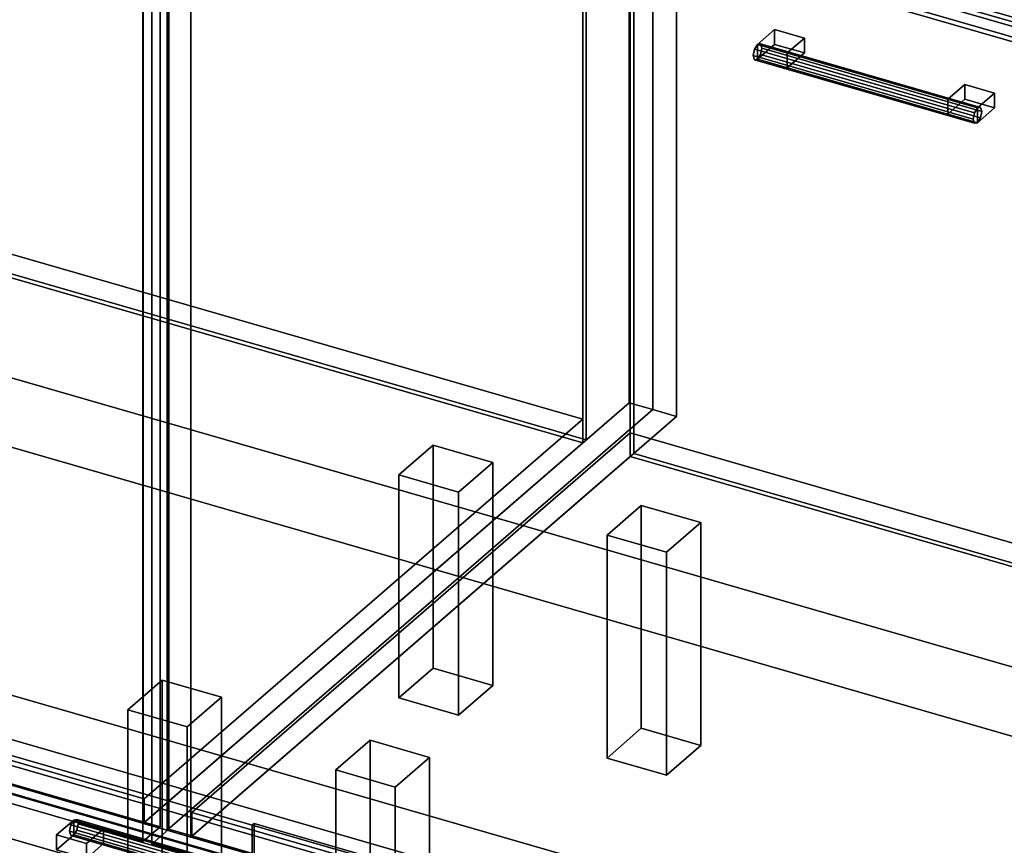
# Model space of a CAD drawing. Extents: x -2250 to 3499, y -2949 to 2325.
# Drawn here: x 844 to 1417, y -474 to 7 of the extents above; entities that cross this region are included whole.
import ezdxf

# ---------------------------------------------------------------- set-up
doc = ezdxf.new("R2010")
doc.units = 0
doc.layers.add('layer0', color=7, linetype='CONTINUOUS')

# ---------------------------------------------------------------- blocks, each defined once
blk = doc.blocks.new('PF_OBJECT0')
at = {"layer": 'layer0'}
for p, q in [((3499.1, -969.69), (35, 30.31)), ((35, 30.31), (3499.1, -969.69)), ((3464.1, -1000), (0, 0)), ((0, 0), (3464.1, -1000))]:
    blk.add_line(p, q, dxfattribs=at)
blk = doc.blocks.new('PF_OBJECT2')
at = {"layer": 'layer0'}
for p, q in [((3464.1, -1000), (0, 0)), ((0, 0), (3464.1, -1000))]:
    blk.add_line(p, q, dxfattribs=at)
blk = doc.blocks.new('PF_OBJECT3')
at = {"layer": 'layer0'}
for p, q in [((679.68, -83.62), (1171.58, -225.62)), ((1171.58, -225.62), (679.68, -83.62)), ((1171.58, -239.48), (679.68, -97.48)), ((679.68, -97.48), (1171.58, -239.48)), ((1171.58, -225.62), (916.08, -446.89)), ((916.08, -446.89), (1171.58, -225.62)), ((1171.58, -225.62), (1171.58, -239.48)), ((1171.58, -239.48), (1171.58, -225.62)), ((916.08, -460.75), (1171.58, -239.48)), ((1171.58, -239.48), (916.08, -460.75)), ((916.08, -446.89), (424.18, -304.89)), ((424.18, -304.89), (916.08, -446.89)), ((424.18, -318.75), (916.08, -460.75)), ((916.08, -460.75), (424.18, -318.75)), ((916.08, -460.75), (916.08, -446.89)), ((916.08, -446.89), (916.08, -460.75))]:
    blk.add_line(p, q, dxfattribs=at)
blk = doc.blocks.new('PF_OBJECT4')
at = {"layer": 'layer0'}
for p, q in [((1171.58, -239.48), (1171.58, 1486.51)), ((1171.58, 1486.51), (1171.58, -239.48)), ((1173.58, 1488.24), (1173.58, -237.75)), ((1173.58, -237.75), (1173.58, 1488.24)), ((679.68, -97.48), (1171.58, -239.48)), ((1171.58, -239.48), (679.68, -97.48)), ((1173.58, -237.75), (681.68, -95.75)), ((681.68, -95.75), (1173.58, -237.75)), ((1171.58, -239.48), (1173.58, -237.75)), ((1173.58, -237.75), (1171.58, -239.48))]:
    blk.add_line(p, q, dxfattribs=at)
blk = doc.blocks.new('PF_OBJECT5')
at = {"layer": 'layer0'}
for p, q in [((1198.58, 1509.89), (1198.58, -216.1)), ((1198.58, -216.1), (1198.58, 1509.89)), ((1212.44, -220.1), (1212.44, 1505.89)), ((1212.44, 1505.89), (1212.44, -220.1)), ((915.58, -461.18), (915.58, 1264.81)), ((915.58, 1264.81), (915.58, -461.18)), ((929.44, 1260.81), (929.44, -465.18)), ((929.44, -465.18), (929.44, 1260.81)), ((915.58, -461.18), (1198.58, -216.1)), ((1198.58, -216.1), (915.58, -461.18)), ((1198.58, -216.1), (1212.44, -220.1)), ((1212.44, -220.1), (1198.58, -216.1)), ((1212.44, -220.1), (929.44, -465.18)), ((929.44, -465.18), (1212.44, -220.1)), ((929.44, -465.18), (915.58, -461.18)), ((915.58, -461.18), (929.44, -465.18))]:
    blk.add_line(p, q, dxfattribs=at)
blk = doc.blocks.new('PF_OBJECT10')
at = {"layer": 'layer0'}
for p, q in [((1064.49, -258.22), (1084.49, -240.9)), ((1084.49, -240.9), (1064.49, -258.22)), ((1084.49, -370.8), (1084.49, -240.9)), ((1084.49, -240.9), (1119.13, -250.9)), ((1084.49, -240.9), (1084.49, -370.8)), ((1119.13, -250.9), (1084.49, -240.9)), ((1119.13, -250.9), (1099.13, -268.22)), ((1099.13, -268.22), (1119.13, -250.9)), ((1119.13, -250.9), (1119.13, -380.8)), ((1119.13, -380.8), (1119.13, -250.9)), ((1099.13, -268.22), (1064.49, -258.22)), ((1064.49, -258.22), (1064.49, -388.12)), ((1064.49, -388.12), (1064.49, -258.22)), ((1064.49, -258.22), (1099.13, -268.22)), ((1099.13, -398.12), (1099.13, -268.22)), ((1099.13, -268.22), (1099.13, -398.12)), ((1084.49, -370.8), (1064.49, -388.12)), ((1064.49, -388.12), (1084.49, -370.8)), ((1119.13, -380.8), (1084.49, -370.8)), ((1084.49, -370.8), (1119.13, -380.8)), ((1099.13, -398.12), (1119.13, -380.8)), ((1119.13, -380.8), (1099.13, -398.12)), ((1064.49, -388.12), (1099.13, -398.12)), ((1099.13, -398.12), (1064.49, -388.12))]:
    blk.add_line(p, q, dxfattribs=at)
blk = doc.blocks.new('PF_OBJECT11')
at = {"layer": 'layer0'}
for p, q in [((906.49, -395.05), (926.49, -377.73)), ((926.49, -377.73), (906.49, -395.05)), ((926.49, -507.63), (926.49, -377.73)), ((926.49, -377.73), (961.13, -387.73)), ((926.49, -377.73), (926.49, -507.63)), ((961.13, -387.73), (926.49, -377.73)), ((961.13, -387.73), (941.13, -405.05)), ((941.13, -405.05), (961.13, -387.73)), ((961.13, -387.73), (961.13, -517.63)), ((961.13, -517.63), (961.13, -387.73)), ((941.13, -405.05), (906.49, -395.05)), ((906.49, -395.05), (906.49, -524.95)), ((906.49, -524.95), (906.49, -395.05)), ((906.49, -395.05), (941.13, -405.05)), ((941.13, -534.95), (941.13, -405.05)), ((941.13, -405.05), (941.13, -534.95)), ((926.49, -507.63), (906.49, -524.95)), ((906.49, -524.95), (926.49, -507.63)), ((961.13, -517.63), (926.49, -507.63)), ((926.49, -507.63), (961.13, -517.63)), ((941.13, -534.95), (961.13, -517.63)), ((961.13, -517.63), (941.13, -534.95)), ((906.49, -524.95), (941.13, -534.95)), ((941.13, -534.95), (906.49, -524.95))]:
    blk.add_line(p, q, dxfattribs=at)
blk = doc.blocks.new('PF_OBJECT15')
at = {"layer": 'layer0'}
for p, q in [((400.92, 288.99), (410.92, 297.65)), ((410.92, 297.65), (400.92, 288.99)), ((410.92, -314.63), (410.92, 297.65)), ((410.92, 297.65), (925.34, 149.15)), ((410.92, 297.65), (410.92, -314.63)), ((925.34, 149.15), (410.92, 297.65)), ((915.34, 140.49), (400.92, 288.99)), ((400.92, 288.99), (400.92, -323.29)), ((400.92, -323.29), (400.92, 288.99)), ((400.92, 288.99), (915.34, 140.49)), ((925.34, 149.15), (915.34, 140.49)), ((915.34, 140.49), (925.34, 149.15)), ((925.34, 149.15), (925.34, -463.13)), ((925.34, -463.13), (925.34, 149.15)), ((915.34, -471.79), (915.34, 140.49)), ((915.34, 140.49), (915.34, -471.79)), ((410.92, -314.63), (400.92, -323.29)), ((400.92, -323.29), (410.92, -314.63)), ((925.34, -463.13), (410.92, -314.63)), ((410.92, -314.63), (925.34, -463.13)), ((400.92, -323.29), (915.34, -471.79)), ((915.34, -471.79), (400.92, -323.29)), ((915.34, -471.79), (925.34, -463.13)), ((925.34, -463.13), (915.34, -471.79))]:
    blk.add_line(p, q, dxfattribs=at)
blk = doc.blocks.new('PF_OBJECT21')
at = {"layer": 'layer0'}
for p, q in [((943.79, -454.89), (1199.29, -233.62)), ((1199.29, -233.62), (943.79, -454.89)), ((1199.29, -247.48), (1199.29, -233.62)), ((1199.29, -233.62), (1691.19, -375.62)), ((1199.29, -233.62), (1199.29, -247.48)), ((1691.19, -375.62), (1199.29, -233.62)), ((1199.29, -247.48), (943.79, -468.75)), ((943.79, -468.75), (1199.29, -247.48)), ((1691.19, -389.48), (1199.29, -247.48)), ((1199.29, -247.48), (1691.19, -389.48)), ((1435.69, -596.89), (943.79, -454.89)), ((943.79, -454.89), (943.79, -468.75)), ((943.79, -468.75), (943.79, -454.89)), ((943.79, -454.89), (1435.69, -596.89)), ((943.79, -468.75), (1435.69, -610.75)), ((1435.69, -610.75), (943.79, -468.75))]:
    blk.add_line(p, q, dxfattribs=at)
blk = doc.blocks.new('PF_OBJECT22')
at = {"layer": 'layer0'}
for p, q in [((1201.29, -245.75), (1201.29, 1480.24)), ((1201.29, 1480.24), (1201.29, -245.75)), ((1199.29, 1478.51), (1199.29, -247.48)), ((1199.29, -247.48), (1199.29, 1478.51)), ((1201.29, -245.75), (1199.29, -247.48)), ((1199.29, -247.48), (1201.29, -245.75)), ((1693.19, -387.75), (1201.29, -245.75)), ((1201.29, -245.75), (1693.19, -387.75)), ((1199.29, -247.48), (1691.19, -389.48)), ((1691.19, -389.48), (1199.29, -247.48))]:
    blk.add_line(p, q, dxfattribs=at)
blk = doc.blocks.new('PF_OBJECT23')
at = {"layer": 'layer0'}
for p, q in [((1212.44, 1505.89), (1212.44, -220.1)), ((1212.44, -220.1), (1212.44, 1505.89)), ((1226.29, -224.1), (1226.29, 1501.89)), ((1226.29, 1501.89), (1226.29, -224.1)), ((929.44, -465.18), (929.44, 1260.81)), ((929.44, 1260.81), (929.44, -465.18)), ((943.29, 1256.81), (943.29, -469.18)), ((943.29, -469.18), (943.29, 1256.81)), ((929.44, -465.18), (1212.44, -220.1)), ((1212.44, -220.1), (929.44, -465.18)), ((1212.44, -220.1), (1226.29, -224.1)), ((1226.29, -224.1), (1212.44, -220.1)), ((1226.29, -224.1), (943.29, -469.18)), ((943.29, -469.18), (1226.29, -224.1)), ((943.29, -469.18), (929.44, -465.18)), ((929.44, -465.18), (943.29, -469.18))]:
    blk.add_line(p, q, dxfattribs=at)
blk = doc.blocks.new('PF_OBJECT26')
at = {"layer": 'layer0'}
for p, q in [((1185.74, -293.22), (1205.74, -275.9)), ((1205.74, -275.9), (1185.74, -293.22)), ((1205.74, -405.8), (1205.74, -275.9)), ((1205.74, -275.9), (1240.38, -285.9)), ((1205.74, -275.9), (1205.74, -405.8)), ((1240.38, -285.9), (1205.74, -275.9)), ((1240.38, -285.9), (1220.38, -303.22)), ((1220.38, -303.22), (1240.38, -285.9)), ((1240.38, -285.9), (1240.38, -415.8)), ((1240.38, -415.8), (1240.38, -285.9)), ((1220.38, -303.22), (1185.74, -293.22)), ((1185.74, -293.22), (1185.74, -423.12)), ((1185.74, -423.12), (1185.74, -293.22)), ((1185.74, -293.22), (1220.38, -303.22)), ((1220.38, -433.12), (1220.38, -303.22)), ((1220.38, -303.22), (1220.38, -433.12)), ((1205.74, -405.8), (1185.74, -423.12)), ((1185.74, -423.12), (1205.74, -405.8)), ((1240.38, -415.8), (1205.74, -405.8)), ((1205.74, -405.8), (1240.38, -415.8)), ((1220.38, -433.12), (1240.38, -415.8)), ((1240.38, -415.8), (1220.38, -433.12)), ((1185.74, -423.12), (1220.38, -433.12)), ((1220.38, -433.12), (1185.74, -423.12))]:
    blk.add_line(p, q, dxfattribs=at)
blk = doc.blocks.new('PF_OBJECT27')
at = {"layer": 'layer0'}
for p, q in [((1027.74, -430.05), (1047.74, -412.73)), ((1047.74, -412.73), (1027.74, -430.05)), ((1047.74, -542.63), (1047.74, -412.73)), ((1047.74, -412.73), (1082.38, -422.73)), ((1047.74, -412.73), (1047.74, -542.63)), ((1082.38, -422.73), (1047.74, -412.73)), ((1082.38, -422.73), (1062.38, -440.05)), ((1062.38, -440.05), (1082.38, -422.73)), ((1082.38, -422.73), (1082.38, -552.63)), ((1082.38, -552.63), (1082.38, -422.73)), ((1062.38, -440.05), (1027.74, -430.05)), ((1027.74, -430.05), (1027.74, -559.95)), ((1027.74, -559.95), (1027.74, -430.05)), ((1027.74, -430.05), (1062.38, -440.05)), ((1062.38, -569.95), (1062.38, -440.05)), ((1062.38, -440.05), (1062.38, -569.95)), ((1047.74, -542.63), (1027.74, -559.95)), ((1027.74, -559.95), (1047.74, -542.63)), ((1082.38, -552.63), (1047.74, -542.63)), ((1047.74, -542.63), (1082.38, -552.63)), ((1062.38, -569.95), (1082.38, -552.63)), ((1082.38, -552.63), (1062.38, -569.95)), ((1027.74, -559.95), (1062.38, -569.95)), ((1062.38, -569.95), (1027.74, -559.95))]:
    blk.add_line(p, q, dxfattribs=at)
blk = doc.blocks.new('PF_OBJECT30')
at = {"layer": 'layer0'}
for p, q in [((1271.63, -10.13), (1270.9, -13.83)), ((1270.9, -13.83), (1271.63, -10.13)), ((1273.4, -7.33), (1271.63, -10.13)), ((1271.63, -10.13), (1273.4, -7.33)), ((1399.8, -47.13), (1271.63, -10.13)), ((1271.63, -10.13), (1399.8, -47.13)), ((1275.17, -7.07), (1273.4, -7.33)), ((1273.4, -7.33), (1275.17, -7.07)), ((1273.4, -7.33), (1401.57, -44.33)), ((1401.57, -44.33), (1273.4, -7.33)), ((1403.34, -44.07), (1275.17, -7.07)), ((1275.9, -9.5), (1275.17, -7.07)), ((1275.17, -7.07), (1403.34, -44.07)), ((1275.17, -7.07), (1275.9, -9.5)), ((1275.17, -13.19), (1275.9, -9.5)), ((1275.9, -9.5), (1275.17, -13.19)), ((1404.07, -46.5), (1275.9, -9.5)), ((1275.9, -9.5), (1404.07, -46.5)), ((1270.9, -13.83), (1271.63, -16.25)), ((1399.07, -50.83), (1270.9, -13.83)), ((1270.9, -13.83), (1399.07, -50.83)), ((1271.63, -16.25), (1270.9, -13.83)), ((1271.63, -16.25), (1273.4, -15.99)), ((1273.4, -15.99), (1271.63, -16.25)), ((1399.8, -53.25), (1271.63, -16.25)), ((1271.63, -16.25), (1399.8, -53.25)), ((1273.4, -15.99), (1275.17, -13.19)), ((1275.17, -13.19), (1273.4, -15.99)), ((1401.57, -52.99), (1273.4, -15.99)), ((1273.4, -15.99), (1401.57, -52.99)), ((1403.34, -50.19), (1275.17, -13.19)), ((1275.17, -13.19), (1403.34, -50.19)), ((1399.8, -47.13), (1401.57, -44.33)), ((1401.57, -44.33), (1399.8, -47.13)), ((1401.57, -44.33), (1403.34, -44.07)), ((1403.34, -44.07), (1401.57, -44.33)), ((1403.34, -44.07), (1404.07, -46.5)), ((1404.07, -46.5), (1403.34, -44.07)), ((1399.07, -50.83), (1399.8, -47.13)), ((1399.8, -47.13), (1399.07, -50.83)), ((1399.8, -53.25), (1399.07, -50.83)), ((1399.07, -50.83), (1399.8, -53.25)), ((1403.34, -50.19), (1401.57, -52.99)), ((1401.57, -52.99), (1403.34, -50.19)), ((1404.07, -46.5), (1403.34, -50.19)), ((1403.34, -50.19), (1404.07, -46.5)), ((1401.57, -52.99), (1399.8, -53.25)), ((1399.8, -53.25), (1401.57, -52.99))]:
    blk.add_line(p, q, dxfattribs=at)
blk = doc.blocks.new('PF_OBJECT31')
at = {"layer": 'layer0'}
for p, q in [((1273.4, -7.33), (1283.4, 1.33)), ((1283.4, 1.33), (1273.4, -7.33)), ((1283.4, -7.33), (1283.4, 1.33)), ((1283.4, 1.33), (1300.72, -3.67)), ((1283.4, 1.33), (1283.4, -7.33)), ((1300.72, -3.67), (1283.4, 1.33)), ((1300.72, -3.67), (1290.72, -12.33)), ((1290.72, -12.33), (1300.72, -3.67)), ((1300.72, -3.67), (1300.72, -12.33)), ((1300.72, -12.33), (1300.72, -3.67)), ((1290.72, -12.33), (1273.4, -7.33)), ((1273.4, -7.33), (1273.4, -15.99)), ((1283.4, -7.33), (1273.4, -15.99)), ((1273.4, -15.99), (1273.4, -7.33)), ((1273.4, -7.33), (1290.72, -12.33)), ((1273.4, -15.99), (1283.4, -7.33)), ((1300.72, -12.33), (1283.4, -7.33)), ((1283.4, -7.33), (1300.72, -12.33)), ((1273.4, -15.99), (1290.72, -20.99)), ((1290.72, -20.99), (1273.4, -15.99)), ((1290.72, -20.99), (1290.72, -12.33)), ((1290.72, -20.99), (1300.72, -12.33)), ((1290.72, -12.33), (1290.72, -20.99)), ((1300.72, -12.33), (1290.72, -20.99))]:
    blk.add_line(p, q, dxfattribs=at)
blk = doc.blocks.new('PF_OBJECT32')
at = {"layer": 'layer0'}
for p, q in [((1384.25, -39.33), (1394.25, -30.67)), ((1394.25, -30.67), (1384.25, -39.33)), ((1394.25, -39.33), (1394.25, -30.67)), ((1394.25, -30.67), (1411.57, -35.67)), ((1394.25, -30.67), (1394.25, -39.33)), ((1411.57, -35.67), (1394.25, -30.67)), ((1401.57, -44.33), (1384.25, -39.33)), ((1384.25, -39.33), (1384.25, -47.99)), ((1394.25, -39.33), (1384.25, -47.99)), ((1384.25, -47.99), (1384.25, -39.33)), ((1384.25, -39.33), (1401.57, -44.33)), ((1384.25, -47.99), (1394.25, -39.33)), ((1411.57, -44.33), (1394.25, -39.33)), ((1394.25, -39.33), (1411.57, -44.33)), ((1411.57, -35.67), (1401.57, -44.33)), ((1401.57, -44.33), (1411.57, -35.67)), ((1411.57, -35.67), (1411.57, -44.33)), ((1411.57, -44.33), (1411.57, -35.67)), ((1401.57, -52.99), (1401.57, -44.33)), ((1401.57, -52.99), (1411.57, -44.33)), ((1401.57, -44.33), (1401.57, -52.99)), ((1411.57, -44.33), (1401.57, -52.99)), ((1384.25, -47.99), (1401.57, -52.99)), ((1401.57, -52.99), (1384.25, -47.99))]:
    blk.add_line(p, q, dxfattribs=at)
blk = doc.blocks.new('PF_OBJECT33')
at = {"layer": 'layer0'}
for p, q in [((920.53, 138.99), (930.53, 147.65)), ((930.53, 147.65), (920.53, 138.99)), ((930.53, -464.63), (930.53, 147.65)), ((930.53, 147.65), (1444.95, -0.85)), ((930.53, 147.65), (930.53, -464.63)), ((1444.95, -0.85), (930.53, 147.65)), ((1434.95, -9.51), (920.53, 138.99)), ((920.53, 138.99), (920.53, -473.29)), ((920.53, -473.29), (920.53, 138.99)), ((920.53, 138.99), (1434.95, -9.51)), ((1444.95, -0.85), (1434.95, -9.51)), ((1434.95, -9.51), (1444.95, -0.85)), ((1444.95, -0.85), (1444.95, -613.13)), ((1444.95, -613.13), (1444.95, -0.85)), ((1434.95, -621.79), (1434.95, -9.51)), ((1434.95, -9.51), (1434.95, -621.79)), ((930.53, -464.63), (920.53, -473.29)), ((920.53, -473.29), (930.53, -464.63)), ((1444.95, -613.13), (930.53, -464.63)), ((930.53, -464.63), (1444.95, -613.13)), ((920.53, -473.29), (1434.95, -621.79)), ((1434.95, -621.79), (920.53, -473.29)), ((1434.95, -621.79), (1444.95, -613.13)), ((1444.95, -613.13), (1434.95, -621.79))]:
    blk.add_line(p, q, dxfattribs=at)
blk = doc.blocks.new('PF_OBJECT34')
at = {"layer": 'layer0'}
for p, q in [((943.29, 141.37), (1435.19, -0.63)), ((1435.19, -0.63), (943.29, 141.37))]:
    blk.add_line(p, q, dxfattribs=at)
blk = doc.blocks.new('PF_OBJECT41')
at = {"layer": 'layer0'}
for p, q in [((980.08, -461.32), (979.08, -462.19)), ((979.08, -462.19), (980.08, -461.32)), ((979.08, -462.19), (1429.41, -592.19)), ((979.08, -531.47), (979.08, -462.19)), ((1429.41, -592.19), (979.08, -462.19)), ((979.08, -462.19), (979.08, -531.47)), ((1430.41, -591.32), (980.08, -461.32)), ((980.08, -461.32), (980.08, -530.61)), ((980.08, -530.61), (980.08, -461.32)), ((980.08, -461.32), (1430.41, -591.32)), ((979.08, -531.47), (980.08, -530.61)), ((980.08, -530.61), (979.08, -531.47)), ((1429.41, -661.47), (979.08, -531.47)), ((979.08, -531.47), (1429.41, -661.47)), ((980.08, -530.61), (1430.41, -660.61)), ((1430.41, -660.61), (980.08, -530.61)), ((1429.41, -592.19), (1430.41, -591.32)), ((1430.41, -591.32), (1429.41, -592.19)), ((1429.41, -592.19), (1429.41, -661.47)), ((1429.41, -661.47), (1429.41, -592.19)), ((1430.41, -660.61), (1430.41, -591.32)), ((1430.41, -591.32), (1430.41, -660.61)), ((1430.41, -660.61), (1429.41, -661.47)), ((1429.41, -661.47), (1430.41, -660.61))]:
    blk.add_line(p, q, dxfattribs=at)
blk = doc.blocks.new('PF_OBJECT301')
at = {"layer": 'layer0'}
for p, q in [((873.3, -462.1), (872.56, -465.8)), ((872.56, -465.8), (873.3, -462.1)), ((875.06, -459.3), (873.3, -462.1)), ((873.3, -462.1), (875.06, -459.3)), ((873.3, -462.1), (1001.47, -499.1)), ((1001.47, -499.1), (873.3, -462.1)), ((876.83, -459.04), (875.06, -459.3)), ((875.06, -459.3), (876.83, -459.04)), ((1003.23, -496.3), (875.06, -459.3)), ((875.06, -459.3), (1003.23, -496.3)), ((877.56, -461.47), (876.83, -459.04)), ((876.83, -459.04), (1005, -496.04)), ((1005, -496.04), (876.83, -459.04)), ((876.83, -459.04), (877.56, -461.47)), ((876.83, -465.16), (877.56, -461.47)), ((877.56, -461.47), (876.83, -465.16)), ((877.56, -461.47), (1005.73, -498.47)), ((1005.73, -498.47), (877.56, -461.47)), ((872.56, -465.8), (1000.73, -502.8)), ((1000.73, -502.8), (872.56, -465.8)), ((872.56, -465.8), (873.3, -468.22)), ((873.3, -468.22), (872.56, -465.8)), ((873.3, -468.22), (875.06, -467.96)), ((875.06, -467.96), (873.3, -468.22)), ((873.3, -468.22), (1001.47, -505.22)), ((1001.47, -505.22), (873.3, -468.22)), ((875.06, -467.96), (876.83, -465.16)), ((876.83, -465.16), (875.06, -467.96)), ((875.06, -467.96), (1003.23, -504.96)), ((1003.23, -504.96), (875.06, -467.96)), ((876.83, -465.16), (1005, -502.16)), ((1005, -502.16), (876.83, -465.16)), ((1000.73, -502.8), (1001.47, -499.1)), ((1001.47, -499.1), (1000.73, -502.8)), ((1001.47, -499.1), (1003.23, -496.3)), ((1003.23, -496.3), (1001.47, -499.1)), ((1003.23, -496.3), (1005, -496.04)), ((1005, -496.04), (1003.23, -496.3)), ((1005, -496.04), (1005.73, -498.47)), ((1005.73, -498.47), (1005, -496.04)), ((1005.73, -498.47), (1005, -502.16)), ((1005, -502.16), (1005.73, -498.47)), ((1001.47, -505.22), (1000.73, -502.8)), ((1000.73, -502.8), (1001.47, -505.22)), ((1005, -502.16), (1003.23, -504.96)), ((1003.23, -504.96), (1005, -502.16)), ((1003.23, -504.96), (1001.47, -505.22)), ((1001.47, -505.22), (1003.23, -504.96))]:
    blk.add_line(p, q, dxfattribs=at)
blk = doc.blocks.new('PF_OBJECT303')
at = {"layer": 'layer0'}
for p, q in [((865.06, -467.96), (875.06, -459.3)), ((875.06, -459.3), (865.06, -467.96)), ((875.06, -467.96), (875.06, -459.3)), ((875.06, -459.3), (892.38, -464.3)), ((875.06, -459.3), (875.06, -467.96)), ((892.38, -464.3), (875.06, -459.3)), ((892.38, -464.3), (882.38, -472.96)), ((882.38, -472.96), (892.38, -464.3)), ((892.38, -464.3), (892.38, -472.96)), ((892.38, -472.96), (892.38, -464.3)), ((882.38, -472.96), (865.06, -467.96)), ((865.06, -467.96), (865.06, -476.62)), ((875.06, -467.96), (865.06, -476.62)), ((865.06, -476.62), (865.06, -467.96)), ((865.06, -467.96), (882.38, -472.96)), ((865.06, -476.62), (875.06, -467.96)), ((892.38, -472.96), (875.06, -467.96)), ((875.06, -467.96), (892.38, -472.96)), ((882.38, -481.62), (882.38, -472.96)), ((882.38, -481.62), (892.38, -472.96)), ((882.38, -472.96), (882.38, -481.62)), ((892.38, -472.96), (882.38, -481.62)), ((865.06, -476.62), (882.38, -481.62)), ((882.38, -481.62), (865.06, -476.62))]:
    blk.add_line(p, q, dxfattribs=at)
blk = doc.blocks.new('PF_OBJECT304')
at = {"layer": 'layer0'}
for p, q in [((659.34, -387.21), (669.34, -378.55)), ((669.34, -378.55), (659.34, -387.21)), ((669.34, -990.83), (669.34, -378.55)), ((669.34, -378.55), (1183.76, -527.05)), ((669.34, -378.55), (669.34, -990.83)), ((1183.76, -527.05), (669.34, -378.55)), ((1173.76, -535.71), (659.34, -387.21)), ((659.34, -387.21), (659.34, -999.49)), ((659.34, -999.49), (659.34, -387.21)), ((659.34, -387.21), (1173.76, -535.71)), ((1183.76, -527.05), (1173.76, -535.71)), ((1173.76, -535.71), (1183.76, -527.05)), ((1183.76, -527.05), (1183.76, -1139.33)), ((1183.76, -1139.33), (1183.76, -527.05)), ((1173.76, -1147.99), (1173.76, -535.71)), ((1173.76, -535.71), (1173.76, -1147.99)), ((669.34, -990.83), (659.34, -999.49)), ((659.34, -999.49), (669.34, -990.83)), ((1183.76, -1139.33), (669.34, -990.83)), ((669.34, -990.83), (1183.76, -1139.33)), ((659.34, -999.49), (1173.76, -1147.99)), ((1173.76, -1147.99), (659.34, -999.49)), ((1173.76, -1147.99), (1183.76, -1139.33)), ((1183.76, -1139.33), (1173.76, -1147.99))]:
    blk.add_line(p, q, dxfattribs=at)
blk = doc.blocks.new('PF_OBJECT337')
at = {"layer": 'layer0'}
for p, q in [((432.82, -295.26), (2511.28, -895.26)), ((2511.28, -895.26), (432.82, -295.26)), ((424.83, -302.19), (2503.29, -902.19)), ((2503.29, -902.19), (424.83, -302.19))]:
    blk.add_line(p, q, dxfattribs=at)
blk = doc.blocks.new('PF_OBJECT345')
at = {"layer": 'layer0'}
for p, q in [((499.6, -288.56), (1387.05, -544.75)), ((1387.05, -544.75), (499.6, -288.56)), ((1387.05, -570.73), (499.6, -314.54)), ((499.6, -314.54), (1387.05, -570.73)), ((658.67, -392.22), (1372.93, -598.4)), ((1355.77, -593.45), (658.67, -392.22)), ((1372.93, -624.38), (658.67, -418.2)), ((658.67, -418.2), (1355.77, -619.43))]:
    blk.add_line(p, q, dxfattribs=at)
blk = doc.blocks.new('PF_OBJECT350')
at = {"layer": 'layer0'}
for p, q in [((654.91, -390.55), (1170.19, -539.3)), ((1170.19, -539.3), (654.91, -390.55))]:
    blk.add_line(p, q, dxfattribs=at)
blk = doc.blocks.new('PF_OBJECT360')
at = {"layer": 'layer0'}
for p, q in [((920.6, 532.29), (930.6, 540.95)), ((930.6, 540.95), (920.6, 532.29)), ((930.6, 150.37), (930.6, 540.95)), ((930.6, 540.95), (1445.89, 392.2)), ((930.6, 540.95), (930.6, 150.37)), ((1445.89, 392.2), (930.6, 540.95)), ((1435.89, 383.54), (920.6, 532.29)), ((920.6, 532.29), (920.6, 141.71)), ((920.6, 141.71), (920.6, 532.29)), ((920.6, 532.29), (1435.89, 383.54)), ((1445.89, 392.2), (1435.89, 383.54)), ((1435.89, 383.54), (1445.89, 392.2)), ((1445.89, 392.2), (1445.89, 1.62)), ((1445.89, 1.62), (1445.89, 392.2)), ((1435.89, -7.04), (1435.89, 383.54)), ((1435.89, 383.54), (1435.89, -7.04)), ((930.6, 150.37), (920.6, 141.71)), ((920.6, 141.71), (930.6, 150.37)), ((1445.89, 1.62), (930.6, 150.37)), ((930.6, 150.37), (1445.89, 1.62)), ((920.6, 141.71), (1435.89, -7.04)), ((1435.89, -7.04), (920.6, 141.71)), ((1435.89, -7.04), (1445.89, 1.62)), ((1445.89, 1.62), (1435.89, -7.04))]:
    blk.add_line(p, q, dxfattribs=at)

msp = doc.modelspace()

# ---------------------------------------------------------------- block references
for name in ['PF_OBJECT0', 'PF_OBJECT5', 'PF_OBJECT4', 'PF_OBJECT23', 'PF_OBJECT22', 'PF_OBJECT360', 'PF_OBJECT34', 'PF_OBJECT15', 'PF_OBJECT33', 'PF_OBJECT2', 'PF_OBJECT31', 'PF_OBJECT30', 'PF_OBJECT32', 'PF_OBJECT3', 'PF_OBJECT345', 'PF_OBJECT21', 'PF_OBJECT10', 'PF_OBJECT26', 'PF_OBJECT337', 'PF_OBJECT304', 'PF_OBJECT11', 'PF_OBJECT350', 'PF_OBJECT27', 'PF_OBJECT303', 'PF_OBJECT301', 'PF_OBJECT41']:
    msp.add_blockref(name, (0, 0))

doc.saveas('drawing.dxf')
